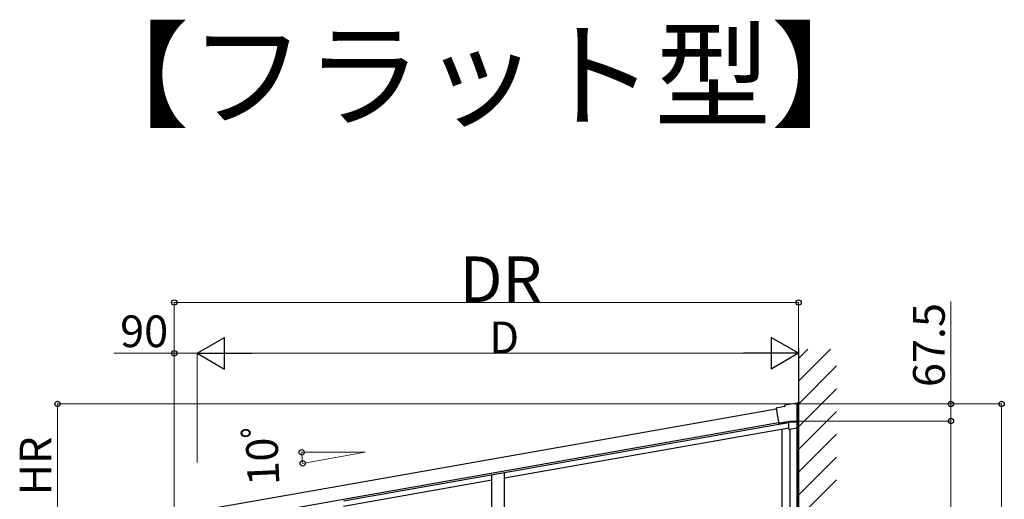
# Model space of a CAD drawing. Extents: x 0 to 22313, y 0 to 35916.
# Drawn here: x 11757 to 15637, y 12579 to 14471 of the extents above; entities that cross this region are included whole.
import ezdxf

# ---------------------------------------------------------------- set-up
doc = ezdxf.new("R2010")
doc.units = 0
doc.layers.add('USER1', color=3, linetype='CONTINUOUS')
doc.layers.add('YKK_A1', color=4, linetype='CONTINUOUS', lineweight=30)
doc.layers.add('YKK_D', color=6, linetype='CONTINUOUS', lineweight=13)
doc.styles.get("Standard").update_dxf_attribs({"font": 'txt', "bigfont": 'BIGFONT'})

msp = doc.modelspace()

# ---------------------------------------------------------------- linework, layer by layer
at = {"layer": 'YKK_A1'}
for p, q in [((14826, 13174.8), (14826, 9880.3)), ((13032.4, 12579.5), (14747.4, 12881.9)), ((14820, 12861.3), (14820, 12888.1)), ((14826, 10248.3), (14826, 12888.1)), ((13032.4, 12572.9), (14747.7, 12875.3)), ((13667.5, 12664.5), (14787.4, 12862)), ((14761.5, 12435.3), (14761.5, 12857.4)), ((14791.5, 12856.3), (14791.5, 12372.3)), ((14791.5, 12856.3), (14791.5, 12435.3)), ((14820, 10248.3), (14820, 12861.3)), ((13032.4, 12552.6), (13617.5, 12655.7)), ((13617.5, 12427.3), (13617.5, 12676)), ((13667.5, 12427.3), (13667.5, 12684.8)), ((12526.9, 12490.3), (13032.4, 12579.5))]:
    msp.add_line(p, q, dxfattribs=at)
at = {"layer": 'YKK_A1', "linetype": 'Continuous'}
for p, q in [((14826, 13134.9), (14862.4, 13171.3)), ((14826, 13045.1), (14952.2, 13171.3)), ((14826, 12955.3), (14976, 13105.3)), ((14826, 12865.5), (14976, 13015.5)), ((14774.3, 12952), (14820, 12960.1)), ((14820, 12959.7), (14820, 12960.1)), ((14820, 12959.1), (14825, 12960)), ((14820, 12959.7), (14820, 12957.7)), ((14825, 12959.6), (14820, 12958.7)), ((14825, 12959.6), (14825, 12960)), ((14825, 12862.2), (14825, 12959.6)), ((14737.1, 12938.4), (14737.5, 12938.1)), ((14737.1, 12938.4), (14737.1, 12938.4)), ((14737.5, 12938.1), (14748.2, 12877.6)), ((14738.7, 12940.7), (14770.3, 12946.2)), ((14770.3, 12946.2), (14774.3, 12952)), ((14770.5, 12945.9), (14770.3, 12946.2)), ((14771.6, 12944.1), (14770.5, 12945.9)), ((14774.5, 12951.7), (14774.3, 12952)), ((14775.7, 12949.9), (14774.5, 12951.7)), ((14820, 12886.6), (14820, 12957.7)), ((14826, 12775.7), (14976, 12925.7)), ((14787.4, 12881.3), (14749.6, 12874.7)), ((14791.4, 12886.6), (14750.9, 12879.4)), ((14751, 12878.4), (14791.5, 12885.6)), ((14787.4, 12881.3), (14788.5, 12882.7)), ((14787.4, 12856.8), (14787.4, 12881.3)), ((14790.5, 12885.1), (14788.5, 12882.7)), ((14791.5, 12886.1), (14791.4, 12886.6)), ((14820, 12886.6), (14791.4, 12886.6)), ((14791.5, 12885.6), (14791.5, 12886.1)), ((14791.5, 12885.6), (14820, 12885.6)), ((14820, 12886.6), (14820, 12886.1)), ((14820, 12886.1), (14820, 12885.6)), ((14820, 12863.3), (14820, 12885.6)), ((14747.2, 12876.2), (14748.2, 12877.6)), ((14750.9, 12879.4), (14751, 12878.4)), ((14790.5, 12856.1), (14789.3, 12854.7)), ((14790.8, 12856.1), (14820, 12861.3)), ((14820, 12863.3), (14820, 12861.3)), ((14820, 12861.3), (14825, 12862.2)), ((14825, 12862.1), (14820, 12861.3)), ((14820, 12861.3), (14820, 12861.3)), ((14820, 12861.3), (14820, 12861.3)), ((14825, 12862.2), (14825, 12862.1)), ((14826, 12685.9), (14976, 12835.9)), ((14826, 12596.1), (14976, 12746.1)), ((14826, 12506.3), (14976, 12656.3))]:
    msp.add_line(p, q, dxfattribs=at)
at = {"layer": 'YKK_A1', "ltscale": 2}
for p, q in [((13032.4, 12635.8), (14737.8, 12936.5)), ((13032.4, 12579.5), (14747.4, 12881.9)), ((12517.3, 12545), (13032.4, 12635.8))]:
    msp.add_line(p, q, dxfattribs=at)
at = {"layer": 'YKK_A1', "linetype": 'Continuous'}
for centre, major_axis, ratio, start_param, end_param in [((14739.1, 12938.7), (-1.64, 1.15), 0.99628, 5.499651, 7.06672), ((14749.2, 12876.5), (1.98, -0.44), 0.917237, 3.565767, 5.075477), ((14749.3, 12876.7), (1.15, 1.64), 0.99628, 3.867768, 3.925127), ((14789.4, 12856.8), (1.29, 1.54), 0.995504, 2.271148, 2.502328), ((14789.3, 12856.7), (-1.01, 1.75), 0.909365, 1.251164, 2.588915), ((14790.5, 12858.1), (1.29, 1.54), 0.995504, 3.840079, 4.012037)]:
    msp.add_ellipse(centre, major_axis=major_axis, ratio=ratio, start_param=start_param, end_param=end_param, dxfattribs=at)
at = {"layer": 'YKK_D'}
for p, q in [((12366, 12501), (12366, 13356.6)), ((14826, 13355.6), (12366, 13355.6)), ((14826, 13175.8), (14826, 13356.6)), ((15426, 12955.6), (15426, 13359.5)), ((12366, 13155.6), (12128.8, 13155.6)), ((12366, 12501), (12366, 13156.6)), ((12456, 13155.6), (12366, 13155.6)), ((12456, 12724.8), (12456, 13156.6)), ((12456, 12724.8), (12456, 13156.6)), ((12581, 13155.6), (14701, 13155.6)), ((14826, 13173.8), (14826, 13154.6)), ((14816.4, 12955.6), (11905, 12955.6)), ((11906, 12380.3), (11906, 12955.6)), ((14820.6, 12955.6), (15627, 12955.6)), ((14820.7, 12955.6), (15427, 12955.6)), ((15426, 12888.1), (15426, 12955.6)), ((15626, 9880.3), (15626, 12955.6)), ((14826.7, 12888.1), (15427, 12888.1)), ((14826.7, 12888.1), (15427, 12888.1)), ((15426, 10437.8), (15426, 12888.1)), ((12997.5, 12764.8), (12867.4, 12764.8)), ((12998.5, 12764.8), (13118.4, 12764.8)), ((13118.4, 12764.8), (13002.1, 12744.3)), ((13001.1, 12744.1), (12871.2, 12721.2))]:
    msp.add_line(p, q, dxfattribs=at)
at = {"layer": 'YKK_D', "lineweight": -2}
for p, q in [((12456, 13155.6), (12564.2, 13218.1)), ((12564.2, 13093.1), (12564.2, 13218.1)), ((14826, 13155.6), (14717.7, 13218.1)), ((14717.7, 13218.1), (14717.7, 13093.1)), ((12456, 13155.6), (12564.2, 13093.1)), ((12456, 13155.6), (12672.5, 13155.6)), ((14826, 13155.6), (14609.5, 13155.6)), ((14826, 13155.6), (14717.7, 13093.1))]:
    msp.add_line(p, q, dxfattribs=at)
at = {"layer": 'YKK_D', "linetype": 'ByBlock', "lineweight": -2}
for centre in [(12366, 13355.6), (14826, 13355.6), (12366, 13155.6), (11906, 12955.6), (15426, 12955.6), (15626, 12955.6), (15426, 12888.1), (15426, 12888.1), (12868.4, 12764.8), (12872.2, 12721.4)]:
    msp.add_circle(centre, 10.6, dxfattribs=at)
at = {"layer": 'YKK_D'}
msp.add_arc((13118.4, 12764.8), 250, 180, 190, dxfattribs=at)

# ---------------------------------------------------------------- texts
at = {"layer": 'USER1'}
msp.add_text('【フラット型】', height=336, dxfattribs=at).set_placement((11967.1, 14083.1))
at = {"layer": 'YKK_D'}
for s, height, p in [('DR', 180, (13490.4, 13357.1)), ('90', 125, (12152.8, 13179.6)), ('D', 125, (13607.6, 13155.6))]:
    msp.add_text(s, height=height, dxfattribs=at).set_placement(p)
for s, rotation, p in [('67.5', 90, (15402, 13022.1)), ('10ﾟ', 92.5464, (12780.7, 12636.3)), ('HR', 90, (11882, 12594.6))]:
    msp.add_text(s, height=125, rotation=rotation, dxfattribs=at).set_placement(p)

doc.saveas('drawing.dxf')
